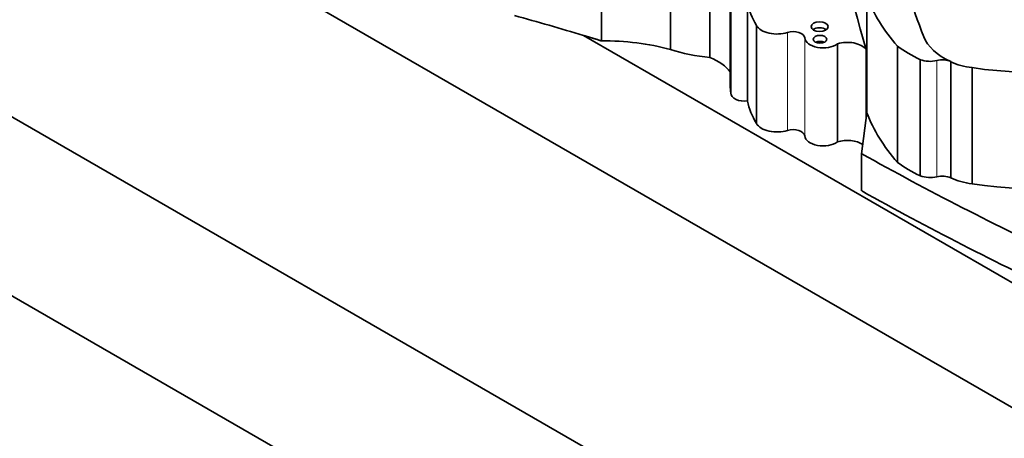
# Model space of a CAD drawing. Units: millimetres. Extents: x 0 to 1508, y 0 to 2224.
# Drawn here: x 1211 to 1224, y 612 to 618 of the extents above; entities that cross this region are included whole.
import ezdxf
from ezdxf import colors
from ezdxf.entities.mleader import LeaderData, LeaderLine
from ezdxf.math import Vec2, Vec3

# ---------------------------------------------------------------- set-up
doc = ezdxf.new("R2010")
doc.units = ezdxf.units.MM
doc.layers.add('DV6_Défaut', color=7, linetype='Continuous')
doc.layers.add('Défaut', color=7, linetype='Continuous')

# ---------------------------------------------------------------- blocks, each defined once
blk = doc.blocks.new('_DOT')
at = {"color": 0}
blk.add_line((0, 0), (-1, 0), dxfattribs=at)
at = {"color": 0, "const_width": 0.333}
blk.add_lwpolyline([(-0.1665, 0, 1), (0.1665, 0, 1)], format="xyb", close=True, dxfattribs=at)
blk = doc.blocks.new('SE5')
at = {"layer": 'DV6_Défaut', "color": 7, "linetype": 'Continuous', "lineweight": 35}
for p, q in [((1197.002, 624.888), (1225.286, 608.558)), ((1204.321, 624.582), (1224.756, 612.783)), ((1197.002, 622.438), (1225.286, 606.108)), ((1218.967, 620.298), (1218.967, 617.899)), ((1219.91, 619.124), (1219.91, 617.782)), ((1220.45, 619.013), (1220.45, 617.672)), ((1220.729, 618.624), (1220.729, 617.282)), ((1220.737, 618.524), (1220.737, 617.183)), ((1222.594, 618.506), (1222.594, 616.916)), ((1220.965, 618.418), (1220.965, 617.076)), ((1221.087, 618.111), (1221.087, 616.77)), ((1218.723, 617.974), (1225.57, 614.02)), ((1222.194, 617.858), (1222.194, 616.516)), ((1223.014, 617.826), (1223.014, 616.235)), ((1222.585, 617.781), (1222.585, 616.844)), ((1223.326, 617.642), (1223.326, 616.051)), ((1223.741, 617.615), (1223.741, 617.614)), ((1223.741, 617.614), (1223.743, 617.613)), ((1223.743, 617.613), (1223.743, 616.024)), ((1224.035, 617.533), (1224.035, 615.944)), ((1222.594, 616.916), (1222.524, 616.354)), ((1222.524, 616.354), (1222.524, 615.846)), ((1223.743, 616.024), (1223.741, 616.025))]:
    blk.add_line(p, q, dxfattribs=at)
at = {"layer": 'DV6_Défaut', "color": 7, "linetype": 'Continuous', "lineweight": 18}
for p, q in [((1221.511, 618.015), (1221.511, 616.673)), ((1221.746, 617.941), (1221.746, 616.599)), ((1223.551, 617.63), (1223.551, 616.039)), ((1223.741, 617.614), (1223.741, 616.025))]:
    blk.add_line(p, q, dxfattribs=at)
at = {"layer": 'DV6_Défaut', "color": 7, "linetype": 'Continuous', "lineweight": 35}
for centre, major_axis, ratio, start_param, end_param in [((1716.325, 664.117), (-500.22, 0), 0.577351, 0.153151, 0.161142), ((1241.296, 620.292), (-18.375, 0), 0.57735, 0.099945, 0.222211), ((1224.876, 619.341), (-3.243, 0), 0.57735, 1.308567, 2.982098), ((1227.595, 619.152), (-5.125, 0), 0.57735, 0.220221, 0.464979), ((1223.252, 618.558), (-2.3, 0), 0.57735, 0.105878, 0.34321), ((1202.759, 600.275), (34.562, 0), 0.57735, 1.090668, 1.121242), ((1221.366, 618.162), (0.293, 0), 0.57735, 3.447255, 5.229128), ((1221.589, 617.936), (0.157, 0), 0.57735, 0.05105, 2.087535), ((1221.949, 618.011), (0.116, 0), 0.57735, 0.66495, 2.476643), ((1224.395, 618.088), (-1.048, 0), 0.57735, 0.222211, 0.897032), ((1218.998, 616.663), (-2.142, 0), 0.57735, 4.272756, 4.727002), ((1221.997, 617.948), (0.251, 0), 0.57735, 3.192643, 5.609343), ((1221.955, 617.839), (0.0928, 0), 0.57735, 0.880189, 2.261404), ((1222.331, 617.72), (0.275, 0), 0.57735, 0.392734, 2.09141), ((1224.719, 618.61), (-2.18, 0), 0.57735, 0.67288, 0.877903), ((1220.696, 618.569), (-1.573, 0), 0.57735, 1.047549, 1.41366), ((1220.019, 617.304), (0.768, 0), 0.57735, 0.391676, 0.975629), ((1223.458, 617.756), (0.238, 0), 0.57735, 4.124486, 5.115486), ((1223.625, 617.531), (0.187, 0), 0.57735, 0.897032, 1.973894), ((1224.163, 617.907), (-0.661, 0), 0.57735, 0.882348, 1.376057), ((1224.876, 617.752), (3.243, 0), 0.57735, 4.45016, 6.123691), ((1222.198, 617.282), (1.469, 0), 0.57735, 3.141593, 3.25083), ((1220.926, 617.183), (0.189, 0), 0.57735, 3.141593, 4.922657), ((1223.252, 617.216), (-2.3, 0), 0.57735, 0.105878, 0.34321), ((1227.595, 617.562), (-5.125, 0), 0.57735, 0.220221, 0.464979), ((1221.366, 616.821), (0.293, 0), 0.57735, 3.447255, 5.229128), ((1221.589, 616.594), (0.157, 0), 0.57735, 0.05105, 2.087535), ((1221.997, 616.606), (0.251, 0), 0.57735, 3.192643, 5.609343), ((1222.331, 616.378), (0.275, 0), 0.57735, 0.705845, 2.09141), ((1254.306, 635.346), (-45.74, 0), 0.57735, 0.802623, 0.884807), ((1224.719, 617.02), (-2.18, 0), 0.57735, 0.67288, 0.877903), ((1223.458, 616.166), (0.238, 0), 0.57735, 4.124486, 5.115486), ((1223.625, 615.94), (0.187, 0), 0.57735, 0.897032, 1.973894), ((1224.163, 616.318), (-0.661, 0), 0.57735, 0.882348, 1.376057), ((1254.306, 634.838), (-45.74, 0), 0.57735, 0.802623, 0.884807)]:
    blk.add_ellipse(centre, major_axis=major_axis, ratio=ratio, start_param=start_param, end_param=end_param, dxfattribs=at)
for centre, major_axis in [((1221.949, 618.094), (0.116, 0)), ((1221.955, 617.921), (0.0928, 0))]:
    blk.add_ellipse(centre, major_axis=major_axis, ratio=0.57735, dxfattribs=at)
blk.add_open_spline([(1218.723, 617.974), (1218.845, 617.937), (1218.967, 617.899)], degree=2, dxfattribs=at)

msp = doc.modelspace()

# ---------------------------------------------------------------- block references
at = {"layer": 'Défaut'}
msp.add_blockref('SE5', (0, 0), dxfattribs=at)

# ---------------------------------------------------------------- leaders
at = {"layer": 'Défaut', "color": 7, "linetype": 'Continuous', "lineweight": 18}
ml = msp.add_multileader_mtext('Standard', dxfattribs=at)
ml.set_content('{\\pxsm0.9;\\fSolid Edge ISO|b1||i0||c0|p34;\\W1.;15/06/2017\\P}', color=256)
ml.set_leader_properties()
ml.set_arrow_properties(name='DOT')
ml.build(insert=Vec2(0, 0))
ml.multileader.update_dxf_attribs({"leader_type": 0, "dogleg_length": 0, "arrow_head_size": 12})
ctx = ml.context
ctx.base_point, ctx.char_height, ctx.arrow_head_size, ctx.landing_gap_size = Vec3(1188.843, 2217.18), 12, 12, 4.2
notes = []
notes.append((ctx, [(0, (0, 0, 0), (0, 0), (1, 0), 1, [])]))
ctx.mtext.insert = Vec3(1190.843, 2223.3)
for ctx, leaders in notes:
    for number, flags, end, landing, length, lines in leaders:
        leader = LeaderData()
        leader.index, (leader.has_last_leader_line, leader.has_dogleg_vector, leader.attachment_direction) = number, flags
        leader.last_leader_point, leader.dogleg_vector, leader.dogleg_length = Vec3(end), Vec3(landing), length
        for number, points, colour, breaks in lines:
            line = LeaderLine()
            line.index, line.vertices, line.color, line.breaks = number, Vec3.list(points), colors.encode_raw_color(colour), breaks
            leader.lines.append(line)
        ctx.leaders.append(leader)

doc.saveas('drawing.dxf')
